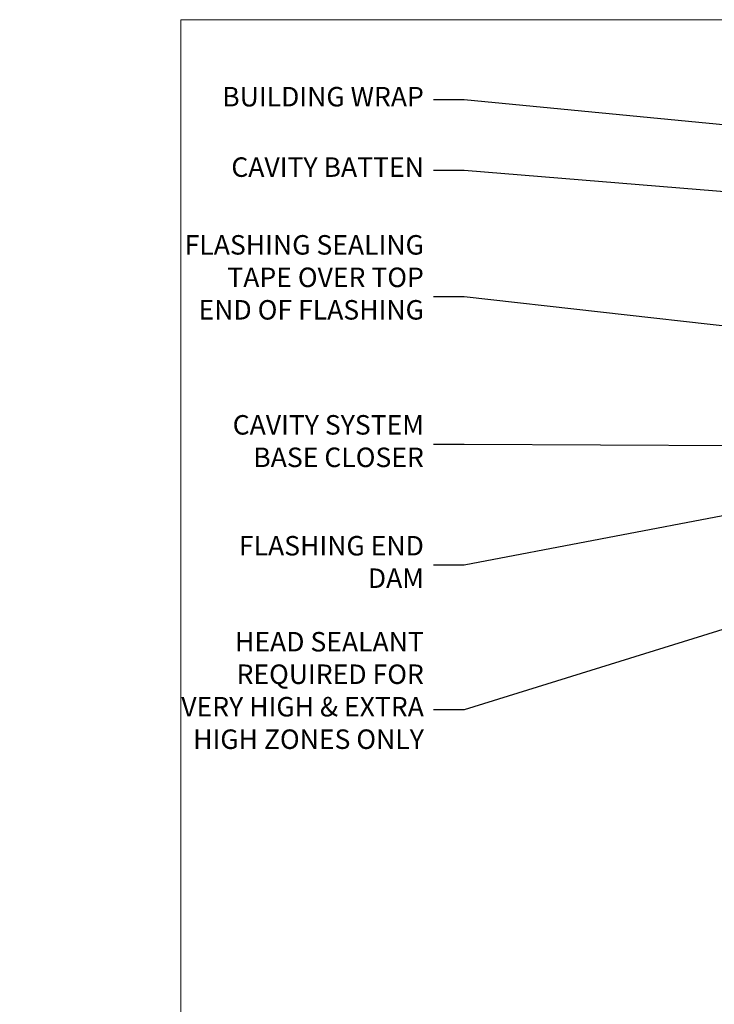
# Model space of a CAD drawing. Units: millimetres. Extents: x -33 to 11353, y 1138 to 3143.
# Drawn here: x 567 to 709, y 2493 to 2695 of the extents above; entities that cross this region are included whole.
import ezdxf
from ezdxf import colors
from ezdxf.entities.mleader import LeaderData, LeaderLine
from ezdxf.math import Vec2, Vec3

# ---------------------------------------------------------------- set-up
doc = ezdxf.new("R2010")
doc.units = ezdxf.units.MM
doc.layers.get('Defpoints').update_dxf_attribs({"color": 8})
doc.layers.add('Aluminium Systems Ltd Joinery Detail', color=7, linetype='Continuous')
doc.layers.add('Aluminium Systems Ltd Notes', color=7, linetype='Continuous')
doc.styles.get("Standard").update_dxf_attribs({"font": 'arial.ttf'})

# ---------------------------------------------------------------- blocks, each defined once
blk = doc.blocks.new('Page Layout Group')
at = {"layer": 'Aluminium Systems Ltd Joinery Detail', "color": 8, "lineweight": 5}
blk.add_lwpolyline([(600, 694.6394637946069), (600, 0), (1153.082537710972, 0), (1153.082537710972, 694.6394637946069)], close=True, dxfattribs=at)
blk = doc.blocks.new('_Open90')
at = {"color": 0, "linetype": 'ByBlock', "lineweight": -2}
for p, q in [((0, 0), (-2.439666651745029, 0)), ((-0.5, 0.5), (0, 0)), ((0, 0), (-0.5, -0.5))]:
    blk.add_line(p, q, dxfattribs=at)
blk = doc.blocks.new('EIFS Recessed CC Head Text AL40')
at = {"layer": 'Aluminium Systems Ltd Notes', "color": 3, "lineweight": 5, "ltscale": 0.12}
ml = blk.add_multileader_mtext('Standard', dxfattribs=at)
ml.set_content('BUILDING WRAP', color=3)
ml.set_leader_properties(color=8)
ml.set_arrow_properties(name='OPEN90')
ml.build(insert=Vec2(0, 0))
ml.multileader.update_dxf_attribs({"text_left_attachment_type": 2, "text_right_attachment_type": 2})
ctx = ml.context
ctx.base_point, ctx.plane_origin = Vec3(-69.59863418882199, 24.50941601675095), Vec3(99.05724246548016, -37.49343230247905)
ctx.left_attachment, ctx.right_attachment, ctx.text_align_type = 2, 2, 2
notes = []
notes.append((ctx, [(0, (1, 1, 0), (-15.2499023897517, 24.50941601675095), (-1, 0), 6.291433026901128, [(0, [(106.2329571084906, 12.77771450782893)], 0, [])])]))
ctx.mtext.insert, ctx.mtext.width, ctx.mtext.alignment, ctx.mtext.line_spacing_style, ctx.mtext.flow_direction = Vec3(-23.54133541665283, 27.17608268341792), 46.35746150935847, 3, 2, 5
ml = blk.add_multileader_mtext('Standard', dxfattribs=at)
ml.set_content('CAVITY BATTEN', color=3)
ml.set_leader_properties(color=8)
ml.set_arrow_properties(name='OPEN90')
ml.build(insert=Vec2(0, 0))
ml.multileader.update_dxf_attribs({"text_left_attachment_type": 2, "text_right_attachment_type": 2})
ctx = ml.context
ctx.base_point, ctx.plane_origin = Vec3(-68.58362736753959, 10.05618805690028), Vec3(73.90176718918701, -18.74304509796093)
ctx.left_attachment, ctx.right_attachment, ctx.text_align_type = 2, 2, 2
notes.append((ctx, [(0, (1, 1, 0), (-15.2499023897517, 10.05618805690028), (-1, 0), 6.291433026901128, [(0, [(92.71701935691544, 1.216870409994954)], 0, [])])]))
ctx.mtext.insert, ctx.mtext.width, ctx.mtext.alignment, ctx.mtext.line_spacing_style, ctx.mtext.flow_direction = Vec3(-23.54133541665283, 12.72285472356725), 82.9573416609328, 3, 2, 5
ml = blk.add_multileader_mtext('Standard', dxfattribs=at)
ml.set_content('FLASHING SEALING\\PTAPE OVER TOP END OF FLASHING', color=3)
ml.set_leader_properties(color=8)
ml.set_arrow_properties(name='OPEN90')
ml.build(insert=Vec2(0, 0))
ml.multileader.update_dxf_attribs({"text_left_attachment_type": 2, "text_right_attachment_type": 2})
ctx = ml.context
ctx.base_point, ctx.plane_origin = Vec3(-75.35852504830358, -15.89866010962578), Vec3(73.90176718918701, -53.64008401343744)
ctx.left_attachment, ctx.right_attachment, ctx.text_align_type = 2, 2, 2
notes.append((ctx, [(0, (1, 1, 0), (-15.2499023897517, -15.89866010962578), (-1, 0), 6.291433026901128, [(0, [(101.8271041272255, -29.09327312550522)], 0, [])])]))
ctx.mtext.insert, ctx.mtext.width, ctx.mtext.alignment, ctx.mtext.line_spacing_style, ctx.mtext.flow_direction = Vec3(-23.54133541665283, -3.23199344295881), 49.87981264959171, 3, 2, 5
ml = blk.add_multileader_mtext('Standard', dxfattribs=at)
ml.set_content('CAVITY SYSTEM BASE CLOSER', color=3)
ml.set_leader_properties(color=8)
ml.set_arrow_properties(name='OPEN90')
ml.build(insert=Vec2(0, 0))
ml.multileader.update_dxf_attribs({"text_left_attachment_type": 2, "text_right_attachment_type": 2})
ctx = ml.context
ctx.base_point, ctx.plane_origin = Vec3(-69.55224946849458, -46.16785160359996), Vec3(21.34790319290346, -148.009370456889)
ctx.left_attachment, ctx.right_attachment, ctx.text_align_type = 2, 2, 2
notes.append((ctx, [(0, (1, 1, 0), (-15.2499023897517, -46.16785160359996), (-1, 0), 6.291433026901132, [(0, [(94.7864909843222, -46.70847771317949)], 0, [])])]))
ctx.mtext.insert, ctx.mtext.width, ctx.mtext.alignment, ctx.mtext.line_spacing_style, ctx.mtext.flow_direction = Vec3(-23.54133541665283, -40.16785160359996), 49.26590782697167, 3, 2, 5
ml = blk.add_multileader_mtext('Standard', dxfattribs=at)
ml.set_content('FLASHING END DAM', color=3)
ml.set_leader_properties(color=8)
ml.set_arrow_properties(name='OPEN90')
ml.build(insert=Vec2(0, 0))
ml.multileader.update_dxf_attribs({"text_left_attachment_type": 2, "text_right_attachment_type": 2})
ctx = ml.context
ctx.base_point, ctx.plane_origin = Vec3(-66.08158098281928, -70.97346875204585), Vec3(38.36709967903425, -170.0205079178459)
ctx.left_attachment, ctx.right_attachment, ctx.text_align_type = 2, 2, 2
notes.append((ctx, [(0, (1, 1, 0), (-15.2499023897517, -70.97346875204585), (-1, 0), 6.291433026901132, [(0, [(87.88792736696178, -51.27623566793773)], 0, [])])]))
ctx.mtext.insert, ctx.mtext.width, ctx.mtext.alignment, ctx.mtext.line_spacing_style, ctx.mtext.flow_direction = Vec3(-23.54133541665283, -64.97346875204585), 49.87981264959149, 3, 2, 5
ml = blk.add_multileader_mtext('Standard', dxfattribs=at)
ml.set_content('HEAD SEALANT REQUIRED FOR VERY HIGH & EXTRA HIGH ZONES ONLY', color=3)
ml.set_leader_properties(color=8)
ml.set_arrow_properties(name='OPEN90')
ml.build(insert=Vec2(0, 0))
ml.multileader.update_dxf_attribs({"text_left_attachment_type": 2, "text_right_attachment_type": 2})
ctx = ml.context
ctx.base_point, ctx.plane_origin = Vec3(-67.87421399782609, -100.6761406563865), Vec3(54.20299274532704, -188.167646768441)
ctx.left_attachment, ctx.right_attachment, ctx.text_align_type = 2, 2, 2
notes.append((ctx, [(0, (1, 1, 0), (-15.2499023897517, -100.6761406563865), (-1, 0), 6.291433026901132, [(0, [(72.49749702119288, -73.35916047300998)], 0, [])])]))
ctx.mtext.insert, ctx.mtext.width, ctx.mtext.alignment, ctx.mtext.line_spacing_style, ctx.mtext.flow_direction = Vec3(-23.54133541665283, -84.67614065638645), 49.87981264959171, 3, 2, 5
for ctx, leaders in notes:
    for number, flags, end, landing, length, lines in leaders:
        leader = LeaderData()
        leader.index, (leader.has_last_leader_line, leader.has_dogleg_vector, leader.attachment_direction) = number, flags
        leader.last_leader_point, leader.dogleg_vector, leader.dogleg_length = Vec3(end), Vec3(landing), length
        for number, points, colour, breaks in lines:
            line = LeaderLine()
            line.index, line.vertices, line.color, line.breaks = number, Vec3.list(points), colors.encode_raw_color(colour), breaks
            leader.lines.append(line)
        ctx.leaders.append(leader)

msp = doc.modelspace()

# ---------------------------------------------------------------- block references
at = {"layer": 'Aluminium Systems Ltd Notes'}
msp.add_blockref('EIFS Recessed CC Head Text AL40', (673.4211480662443, 2653.664446208755), dxfattribs=at)
at = {"layer": 'Defpoints'}
msp.add_blockref('Page Layout Group', (0, 2000), dxfattribs=at)

doc.saveas('drawing.dxf')
